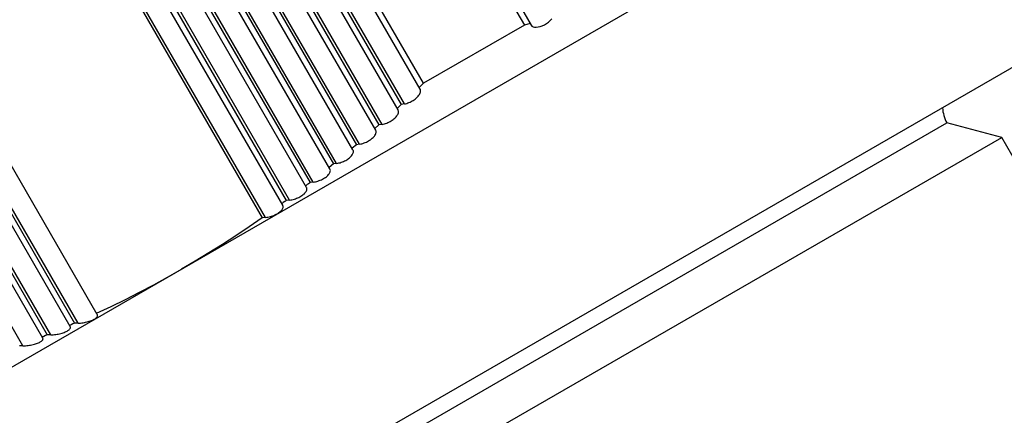
# Model space of a CAD drawing. Units: millimetres. Extents: x 0 to 420, y 0 to 297.
# Drawn here: x 214 to 215, y 165 to 165 of the extents above; entities that cross this region are included whole.
import ezdxf

# ---------------------------------------------------------------- set-up
doc = ezdxf.new("R2010")
doc.units = ezdxf.units.MM
doc.header["$LTSCALE"] = 23.1
doc.layers.get('0').update_dxf_attribs({"linetype": 'CONTINUOUS'})
doc.layers.add('ZEICHNUNGSBEMASSUNGEN', color=7, linetype='CONTINUOUS')
doc.styles.get("Standard").update_dxf_attribs({"font": 'txt', "width": 0.7})
doc.dimstyles.new('DIMSTYLE_1', dxfattribs={"dimtxt": 3.5, "dimasz": 3.5, "dimexe": 1.5, "dimexo": 1.5, "dimgap": 0.875, "dimtad": 1, "dimlfac": 30, "dimdsep": 46, "dimtxsty": 'Standard', "dimblk": '_FILLED', "dimblk1": '_FILLED', "dimblk2": '_FILLED', "dimcen": 0.09, "dimclrt": 5, "dimadec": 0, "dimazin": 0, "dimtp": 2, "dimtm": 2, "dimtfac": 1, "dimtofl": 0, "dimtmove": 0, "dimatfit": 3, "dimldrblk": '_FILLED', "dimfxl": 1, "dimtolj": 1, "dimarcsym": 0})

# ---------------------------------------------------------------- blocks, each defined once
blk = doc.blocks.new('_FILLED')
at = {"color": 0, "linetype": 'ByBlock'}
blk.add_solid([(0, 0), (-1, 0.125), (-1, -0.125)], dxfattribs=at)
blk = doc.blocks.new('*D1')
at = {"layer": 'ZEICHNUNGSBEMASSUNGEN', "color": 2, "linetype": 'Continuous'}
for p, q in [((149.92268, 159.87911), (149.92268, 178.84219)), ((217.25601, 159.87911), (217.25601, 178.84219)), ((149.92268, 177.34219), (183.58935, 177.34219)), ((217.25601, 177.34219), (183.58935, 177.34219))]:
    blk.add_line(p, q, dxfattribs=at)
at = {"layer": 'ZEICHNUNGSBEMASSUNGEN', "color": 2, "linetype": 'Continuous', "xscale": 3.5, "yscale": 3.5, "zscale": 3.5, "rotation": 180}
blk.add_blockref('_FILLED', (149.92268, 177.34219), dxfattribs=at)
at = {"layer": 'ZEICHNUNGSBEMASSUNGEN', "color": 2, "linetype": 'Continuous', "xscale": 3.5, "yscale": 3.5, "zscale": 3.5}
blk.add_blockref('_FILLED', (217.25601, 177.34219), dxfattribs=at)
at = {"layer": 'ZEICHNUNGSBEMASSUNGEN', "color": 5, "linetype": 'Continuous', "insert": (183.58935, 181.71719), "char_height": 3.5, "width": 16.5, "attachment_point": 2, "line_spacing_factor": 0.9}
blk.add_mtext('2020', dxfattribs=at)

msp = doc.modelspace()

# ---------------------------------------------------------------- linework, layer by layer
at = {"color": 6, "linetype": 'Continuous'}
for p, q in [((214.33455, 165.69061), (214.55121, 165.31533)), ((214.46749, 165.26699), (214.25082, 165.64227)), ((214.39383, 165.59782), (214.55684, 165.31549)), ((215.04563, 165.56229), (214.08921, 165.0101)), ((214.46454, 165.2622), (214.30154, 165.54453)), ((214.4462, 165.24489), (214.28029, 165.53226)), ((214.28422, 165.53453), (214.44889, 165.2493)), ((214.26297, 165.52226), (214.43035, 165.23235)), ((214.4276, 165.22803), (214.25904, 165.51999)), ((214.40872, 165.21165), (214.23779, 165.50772)), ((214.24172, 165.50999), (214.41153, 165.21587)), ((214.22047, 165.49772), (214.39242, 165.19988)), ((214.38956, 165.19577), (214.21654, 165.49546)), ((214.3701, 165.1804), (214.19529, 165.48319)), ((214.19922, 165.48546), (214.37303, 165.18441)), ((214.17797, 165.47319), (214.35332, 165.16946)), ((214.35033, 165.16557), (214.17404, 165.47092)), ((214.15672, 165.46092), (214.3333, 165.15506)), ((214.19619, 165.07459), (214.01904, 165.38143)), ((214.17369, 165.0645), (213.99779, 165.36916)), ((214.00172, 165.37143), (214.17733, 165.06727)), ((214.00886, 165.30998), (214.15459, 165.05758)), ((215.0163, 165.31442), (214.23573, 164.86375)), ((214.55121, 165.31533), (214.46749, 165.26699)), ((214.55612, 165.31673), (214.55121, 165.31533)), ((214.15087, 165.05494), (214.0134, 165.29304)), ((214.46749, 165.26699), (214.46382, 165.26345)), ((214.44889, 165.2493), (214.44548, 165.24613)), ((214.45149, 165.24981), (214.44889, 165.2493)), ((214.43035, 165.23235), (214.42689, 165.22927)), ((214.43296, 165.23282), (214.43035, 165.23235)), ((214.41153, 165.21587), (214.40802, 165.21288)), ((214.41417, 165.2163), (214.41153, 165.21587)), ((214.39242, 165.19988), (214.38886, 165.19698)), ((214.39509, 165.20027), (214.39242, 165.19988)), ((214.37571, 165.18476), (214.37303, 165.18441)), ((214.35603, 165.16977), (214.35332, 165.16946)), ((214.33603, 165.15533), (214.3333, 165.15506)), ((214.18017, 165.06733), (214.17733, 165.06727)), ((214.15744, 165.05763), (214.15459, 165.05758)), ((214.1344, 165.04846), (214.13154, 165.04842))]:
    msp.add_line(p, q, dxfattribs=at)
at = {"color": 9, "linetype": 'Continuous'}
for p, q in [((214.45149, 165.24981), (214.28638, 165.53578)), ((214.43296, 165.23282), (214.26513, 165.52351)), ((214.41417, 165.2163), (214.24388, 165.51124)), ((214.39509, 165.20027), (214.22263, 165.49897)), ((214.37571, 165.18476), (214.20138, 165.48671)), ((214.35603, 165.16977), (214.18013, 165.47444)), ((214.33603, 165.15533), (214.15888, 165.46217)), ((214.18017, 165.06733), (214.00388, 165.37268)), ((214.15744, 165.05763), (214.00636, 165.31931)), ((214.1344, 165.04846), (214.0309, 165.22773))]:
    msp.add_line(p, q, dxfattribs=at)
at = {"color": 7, "linetype": 'Continuous'}
for p, q in [((213.71893, 164.55068), (214.90249, 165.23401)), ((214.94803, 165.22181), (214.90249, 165.23401)), ((213.70673, 164.50514), (214.94803, 165.22181)), ((215.10717, 164.94618), (214.94803, 165.22181))]:
    msp.add_line(p, q, dxfattribs=at)
at = {"color": 6, "linetype": 'Continuous'}
for points in [[(214.56428, 165.31426), (214.56604, 165.31488), (214.56782, 165.31572), (214.56956, 165.31673), (214.57121, 165.3179), (214.57275, 165.3192), (214.57409, 165.3206)], [(214.55684, 165.31549), (214.55753, 165.31467), (214.55849, 165.31411)], [(214.55849, 165.31411), (214.5597, 165.31379), (214.5611, 165.31372), (214.56264, 165.31388), (214.56428, 165.31426)], [(214.46461, 165.25896), (214.4648, 165.25956), (214.46491, 165.26014), (214.46494, 165.2607), (214.46489, 165.26123), (214.46476, 165.26173), (214.46454, 165.2622)], [(214.45708, 165.25179), (214.45796, 165.25227), (214.45882, 165.25279), (214.45966, 165.25334), (214.46045, 165.25392), (214.46119, 165.25452), (214.46188, 165.25514)], [(214.46188, 165.25514), (214.46249, 165.25576), (214.46305, 165.25639), (214.46354, 165.25703), (214.46397, 165.25767), (214.46433, 165.25832), (214.46461, 165.25896)], [(214.44625, 165.24168), (214.44644, 165.24228), (214.44656, 165.24285), (214.44659, 165.2434), (214.44655, 165.24393), (214.44642, 165.24442), (214.4462, 165.24489)], [(214.45149, 165.24981), (214.45242, 165.25002), (214.45337, 165.25028), (214.45431, 165.2506), (214.45525, 165.25095), (214.45618, 165.25135), (214.45708, 165.25179)], [(214.43861, 165.2347), (214.43951, 165.23517), (214.44038, 165.23567), (214.44122, 165.2362), (214.44202, 165.23676), (214.44277, 165.23735), (214.44347, 165.23795)], [(214.44347, 165.23795), (214.44409, 165.23855), (214.44466, 165.23917), (214.44516, 165.23979), (214.4456, 165.24042), (214.44596, 165.24106), (214.44625, 165.24168)], [(214.42762, 165.22487), (214.42782, 165.22545), (214.42794, 165.22601), (214.42798, 165.22656), (214.42794, 165.22708), (214.42781, 165.22757), (214.4276, 165.22803)], [(214.43296, 165.23282), (214.43391, 165.23302), (214.43486, 165.23327), (214.43582, 165.23356), (214.43677, 165.2339), (214.4377, 165.23429), (214.43861, 165.2347)], [(214.41987, 165.21809), (214.42078, 165.21853), (214.42166, 165.21901), (214.42252, 165.21953), (214.42333, 165.22007), (214.42409, 165.22064), (214.4248, 165.22122)], [(214.4248, 165.22122), (214.42543, 165.22181), (214.426, 165.22241), (214.42651, 165.22302), (214.42696, 165.22364), (214.42733, 165.22425), (214.42762, 165.22487)], [(214.40872, 165.20854), (214.40892, 165.20911), (214.40905, 165.20966), (214.4091, 165.21019), (214.40906, 165.21071), (214.40894, 165.21119), (214.40872, 165.21165)], [(214.41417, 165.2163), (214.41512, 165.21648), (214.41609, 165.21672), (214.41705, 165.217), (214.41801, 165.21732), (214.41895, 165.21768), (214.41987, 165.21809)], [(214.40085, 165.20196), (214.40177, 165.20239), (214.40267, 165.20285), (214.40353, 165.20335), (214.40435, 165.20387), (214.40512, 165.20442), (214.40584, 165.20498)], [(214.40584, 165.20498), (214.40648, 165.20555), (214.40706, 165.20613), (214.40759, 165.20673), (214.40804, 165.20733), (214.40842, 165.20794), (214.40872, 165.20854)], [(214.38952, 165.19271), (214.38974, 165.19326), (214.38987, 165.1938), (214.38992, 165.19433), (214.38989, 165.19484), (214.38977, 165.19532), (214.38956, 165.19577)], [(214.39509, 165.20027), (214.39605, 165.20044), (214.39703, 165.20066), (214.398, 165.20092), (214.39897, 165.20123), (214.39992, 165.20157), (214.40085, 165.20196)], [(214.38153, 165.18634), (214.38247, 165.18675), (214.38338, 165.1872), (214.38425, 165.18767), (214.38508, 165.18818), (214.38586, 165.1887), (214.38659, 165.18925)], [(214.38659, 165.18925), (214.38724, 165.1898), (214.38783, 165.19037), (214.38837, 165.19095), (214.38883, 165.19153), (214.38922, 165.19212), (214.38952, 165.19271)], [(214.37187, 165.18338), (214.37056, 165.18263), (214.36997, 165.18215), (214.36941, 165.1816)], [(214.37003, 165.1774), (214.37025, 165.17794), (214.37039, 165.17847), (214.37045, 165.17899), (214.37042, 165.17948), (214.3703, 165.17996), (214.3701, 165.1804)], [(214.37303, 165.18441), (214.37247, 165.18386), (214.37187, 165.18338)], [(214.37571, 165.18476), (214.37669, 165.18491), (214.37767, 165.18511), (214.37866, 165.18536), (214.37963, 165.18565), (214.3806, 165.18598), (214.38153, 165.18634)], [(214.35603, 165.16977), (214.35702, 165.16991), (214.35801, 165.1701), (214.359, 165.17033), (214.35999, 165.1706), (214.36096, 165.17091), (214.36191, 165.17125)], [(214.36191, 165.17125), (214.36286, 165.17165), (214.36378, 165.17207), (214.36467, 165.17253), (214.36551, 165.17302), (214.3663, 165.17352), (214.36703, 165.17405)], [(214.36703, 165.17405), (214.3677, 165.17458), (214.3683, 165.17513), (214.36884, 165.17569), (214.36932, 165.17626), (214.36971, 165.17683), (214.37003, 165.1774)], [(214.34716, 165.15939), (214.34784, 165.1599), (214.34845, 165.16043), (214.34901, 165.16097), (214.34949, 165.16153), (214.34989, 165.16208), (214.35022, 165.16264)], [(214.35214, 165.16849), (214.35083, 165.16773), (214.35022, 165.16727), (214.34965, 165.16675)], [(214.35022, 165.16264), (214.35045, 165.16316), (214.3506, 165.16368), (214.35066, 165.16418), (214.35064, 165.16467), (214.35053, 165.16513), (214.35033, 165.16557)], [(214.35332, 165.16946), (214.35275, 165.16895), (214.35214, 165.16849)], [(214.3333, 165.15506), (214.32239, 165.14753), (214.31137, 165.14016), (214.30023, 165.13295), (214.289, 165.1259), (214.27766, 165.11901), (214.26621, 165.11229)], [(214.33603, 165.15533), (214.33703, 165.15546), (214.33803, 165.15563), (214.33903, 165.15584), (214.34003, 165.1561), (214.34101, 165.15639), (214.34197, 165.15672)], [(214.34197, 165.15672), (214.34293, 165.15709), (214.34387, 165.1575), (214.34476, 165.15794), (214.34562, 165.1584), (214.34642, 165.15888), (214.34716, 165.15939)], [(214.19563, 165.07557), (214.20761, 165.08126), (214.21951, 165.08713), (214.23133, 165.09317), (214.24305, 165.09937), (214.25467, 165.10575), (214.26621, 165.11229)], [(214.19216, 165.0699), (214.19293, 165.07027), (214.19364, 165.07066), (214.19428, 165.07105), (214.19484, 165.07146), (214.19532, 165.07187), (214.19572, 165.07228)], [(214.19572, 165.07228), (214.19602, 165.07268), (214.19624, 165.07308), (214.19636, 165.07347), (214.1964, 165.07386), (214.19634, 165.07423), (214.19619, 165.07459)], [(214.17589, 165.06673), (214.17458, 165.06597), (214.17388, 165.06567), (214.17314, 165.06543)], [(214.17316, 165.06228), (214.17347, 165.06266), (214.1737, 165.06304), (214.17384, 165.06342), (214.17388, 165.06379), (214.17383, 165.06415), (214.17369, 165.0645)], [(214.17733, 165.06727), (214.17659, 165.06702), (214.17589, 165.06673)], [(214.18017, 165.06733), (214.18121, 165.06738), (214.18227, 165.06746), (214.18333, 165.06757), (214.18439, 165.06771), (214.18544, 165.06789), (214.18647, 165.06809)], [(214.18647, 165.06809), (214.18753, 165.06834), (214.18855, 165.06861), (214.18953, 165.0689), (214.19047, 165.06922), (214.19134, 165.06955), (214.19216, 165.0699)], [(214.15312, 165.05709), (214.15181, 165.05633), (214.1511, 165.05605), (214.15035, 165.05584)], [(214.15459, 165.05758), (214.15383, 165.05736), (214.15312, 165.05709)], [(214.15744, 165.05763), (214.15849, 165.05766), (214.15955, 165.05773), (214.16061, 165.05784), (214.16168, 165.05797), (214.16273, 165.05813), (214.16378, 165.05832)], [(214.16378, 165.05832), (214.16485, 165.05855), (214.16588, 165.0588), (214.16687, 165.05908), (214.16782, 165.05938), (214.1687, 165.05969), (214.16953, 165.06002)], [(214.16953, 165.06002), (214.17032, 165.06037), (214.17104, 165.06074), (214.17169, 165.06111), (214.17226, 165.0615), (214.17275, 165.06189), (214.17316, 165.06228)], [(214.1344, 165.04846), (214.13545, 165.04849), (214.13651, 165.04855), (214.13758, 165.04864), (214.13866, 165.04876), (214.13972, 165.04892), (214.14077, 165.04909)], [(214.14077, 165.04909), (214.14185, 165.0493), (214.14289, 165.04954), (214.1439, 165.0498), (214.14485, 165.05008), (214.14575, 165.05038), (214.14659, 165.05069)], [(214.14659, 165.05069), (214.14738, 165.05102), (214.14812, 165.05137), (214.14878, 165.05172), (214.14936, 165.05209), (214.14987, 165.05246), (214.15028, 165.05283)], [(214.15028, 165.05283), (214.1506, 165.05319), (214.15084, 165.05355), (214.15099, 165.05391), (214.15104, 165.05427), (214.151, 165.05461), (214.15087, 165.05494)]]:
    msp.add_lwpolyline(points, dxfattribs=at)
at = {"color": 7, "linetype": 'Continuous'}
msp.add_arc((214.92559, 165.24735), 0.02667, 181.40812, 210, dxfattribs=at)

# ---------------------------------------------------------------- dimensions: what is measured, and where the dimension line sits
at = {"layer": 'ZEICHNUNGSBEMASSUNGEN', "color": 2, "linetype": 'Continuous'}
dim = msp.add_linear_dim(base=(217.25601, 177.34219), p1=(149.92268, 158.37911), p2=(217.25601, 158.37911), dimstyle='DIMSTYLE_1', dxfattribs=at)
dim.commit()
dim.dimension.update_dxf_attribs({"geometry": '*D1', "text_midpoint": (183.08935, 177.34219), "dimtype": 160})

doc.saveas('drawing.dxf')
